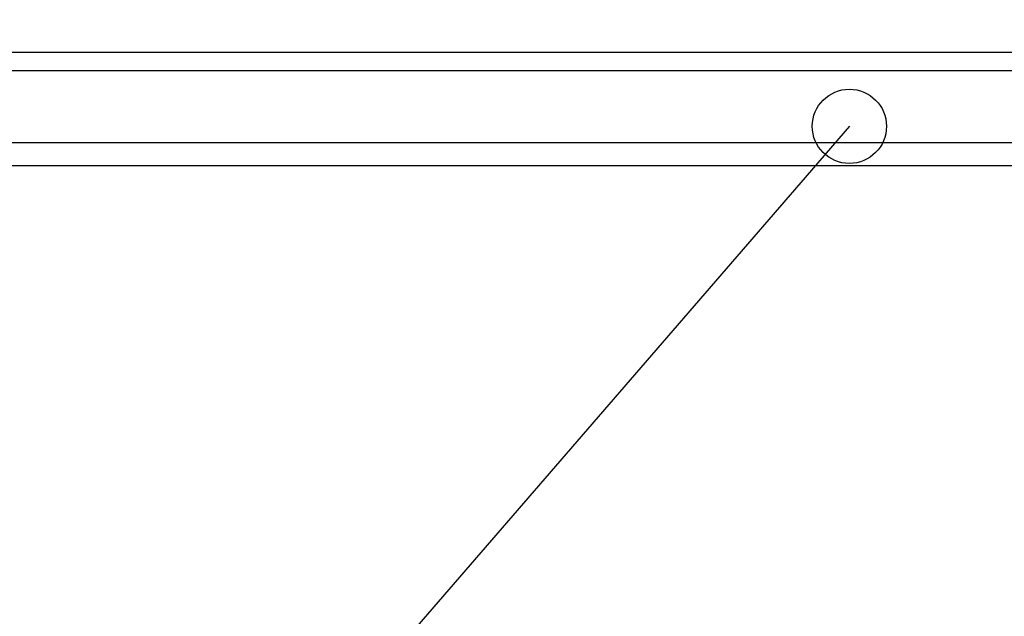
# Model space of a CAD drawing. Units: millimetres. Extents: x -2313 to 30653, y -13897 to 11807.
# Drawn here: x 15172 to 15265, y -12325 to -12269 of the extents above; entities that cross this region are included whole.
import ezdxf
from ezdxf import colors
from ezdxf.entities.mleader import LeaderData, LeaderLine
from ezdxf.math import Vec2, Vec3

# ---------------------------------------------------------------- set-up
doc = ezdxf.new("R2010")
doc.units = ezdxf.units.MM
doc.layers.get('0').update_dxf_attribs({"linetype": 'CONTINUOUS', "plot": 0})
doc.layers.get('DEFPOINTS').update_dxf_attribs({"linetype": 'CONTINUOUS'})
doc.layers.add('150021_GEHÄUSE_O', color=7, linetype='CONTINUOUS')
for name, color, linetype, lineweight in [('A_BEMASSUNG', 1, 'CONTINUOUS', 13), ('A_TEXT', 7, 'CONTINUOUS', 20), ('A_VOLL', 3, 'CONTINUOUS', 18)]:
    doc.layers.add(name, color=color, linetype=linetype, lineweight=lineweight)
doc.styles.add('ARIAL', font='arial.ttf', dxfattribs={"height": 40})
doc.styles.add('Arial_0', font='arial.ttf')
doc.dimstyles.new('ID-groß_Bemassung', dxfattribs={"dimtxt": 40, "dimasz": 30, "dimexe": 10, "dimexo": 10, "dimgap": 15, "dimtad": 0, "dimdec": 0, "dimdsep": 46, "dimtxsty": 'Arial_0', "dimcen": 0.09, "dimclrt": 7, "dimazin": 0, "dimtfac": 1, "dimtdec": 0, "dimtmove": 2, "dimatfit": 3, "dimfxl": 0, "dimtolj": 1, "dimtzin": 0, "dimarcsym": 0})

# ---------------------------------------------------------------- blocks, each defined once
blk = doc.blocks.new('PG_vorne_Display')
at = {"layer": '150021_GEHÄUSE_O', "color": 3, "linetype": 'Continuous'}
for p, q in [((-92.5, 79.5), (92.5, 79.5)), ((92.49999999999955, 77.30301502360089), (-92.5, 77.30301502360089)), ((92.49999999999955, 70.52765312880365), (-92.5, 70.52765312880365)), ((92.49999999999955, 68.77305283700116), (-92.5, 68.77305283700116))]:
    blk.add_line(p, q, dxfattribs=at)
blk = doc.blocks.new('_Origin')
at = {"color": 0, "linetype": 'ByBlock', "lineweight": -2}
blk.add_line((0, 0), (-1, 0), dxfattribs=at)
blk.add_circle((0, 0), 0.5, dxfattribs=at)
blk = doc.blocks.new('*D210')
at = {"layer": 'A_BEMASSUNG', "color": 0, "lineweight": -2, "transparency": 16777216}
for p, q in [((15053.327608917, -12213.1619018151), (15053.327608917, -12650.82041298866)), ((16283.32760891708, -12213.1619018151), (16283.32760891708, -12650.82041298866)), ((15083.327608917, -12640.82041298866), (15595.5513469798, -12640.82041298866)), ((16253.32760891708, -12640.82041298866), (15741.10387085428, -12640.82041298866))]:
    blk.add_line(p, q, dxfattribs=at)
at = {"layer": 'A_BEMASSUNG', "color": 0, "transparency": 16777216}
for points in [[(15083.327608917, -12635.82041298866), (15083.327608917, -12645.82041298866), (15053.327608917, -12640.82041298866)], [(16253.32760891708, -12635.82041298866), (16253.32760891708, -12645.82041298866), (16283.32760891708, -12640.82041298866)]]:
    blk.add_solid(points, dxfattribs=at)
at = {"layer": 'DEFPOINTS', "color": 0, "transparency": 16777216}
for p in [(15053.327608917, -12203.1619018151), (16283.32760891708, -12203.1619018151), (15053.327608917, -12640.82041298866)]:
    blk.add_point(p, dxfattribs=at)
at = {"layer": 'A_BEMASSUNG', "color": 7, "transparency": 16777216, "insert": (15668.32760891704, -12640.82041298866), "char_height": 40, "attachment_point": 5, "style": 'Arial_0'}
blk.add_mtext('\\A1;1230', dxfattribs=at)

msp = doc.modelspace()

# ---------------------------------------------------------------- block references
at = {"layer": 'A_VOLL', "rotation": 180}
msp.add_blockref('PG_vorne_Display', (15242.9656526984, -12203.1619018151), dxfattribs=at)

# ---------------------------------------------------------------- dimensions: what is measured, and where the dimension line sits
at = {"layer": 'A_BEMASSUNG'}
dim = msp.add_linear_dim(base=(15053.327608917, -12640.82041298866), p1=(16283.32760891708, -12203.1619018151), p2=(15053.327608917, -12203.1619018151), dimstyle='ID-groß_Bemassung', dxfattribs=at)
dim.commit()
dim.dimension.update_dxf_attribs({"geometry": '*D210', "text_midpoint": (15668.32760891704, -12640.82041298866)})

# ---------------------------------------------------------------- leaders
at = {"layer": 'A_TEXT'}
ml = msp.add_multileader_mtext('Standard', dxfattribs=at)
ml.set_content('Platinengehäuse \\P220x295x81mm', color=7, style='ARIAL')
ml.set_leader_properties()
ml.set_arrow_properties(name='ORIGIN')
ml.build(insert=Vec2(0, 0))
ml.multileader.update_dxf_attribs({"text_right_attachment_type": 6, "dogleg_length": 20, "arrow_head_size": 7})
ctx = ml.context
ctx.base_point, ctx.char_height, ctx.arrow_head_size, ctx.landing_gap_size, ctx.plane_origin = Vec3(15151.04029509436, -12416.85584837664), 28, 7, 0.09, Vec3(17776.20503291852, -11998.43604459538)
ctx.right_attachment = 6
notes = []
notes.append((ctx, [(1, (1, 1, 0), (15131.04029509436, -12416.85584837664), (1, 0), 20, [(0, [(15250.42119550026, -12278.94064528565)], 0, [])])]))
ctx.mtext.insert, ctx.mtext.flow_direction = Vec3(15151.13029509436, -12402.61710349261), 5
for ctx, leaders in notes:
    for number, flags, end, landing, length, lines in leaders:
        leader = LeaderData()
        leader.index, (leader.has_last_leader_line, leader.has_dogleg_vector, leader.attachment_direction) = number, flags
        leader.last_leader_point, leader.dogleg_vector, leader.dogleg_length = Vec3(end), Vec3(landing), length
        for number, points, colour, breaks in lines:
            line = LeaderLine()
            line.index, line.vertices, line.color, line.breaks = number, Vec3.list(points), colors.encode_raw_color(colour), breaks
            leader.lines.append(line)
        ctx.leaders.append(leader)

doc.saveas('drawing.dxf')
